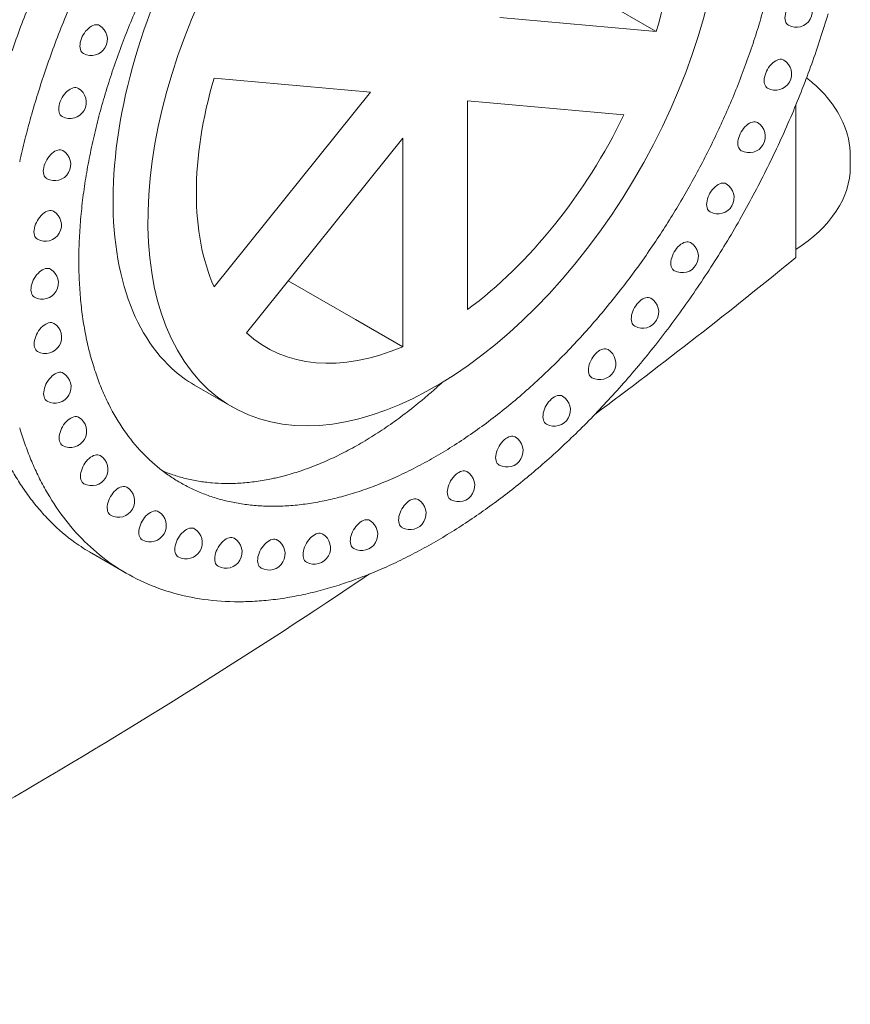
# Model space of a CAD drawing. Units: millimetres. Extents: x 8701 to 39922, y 699 to 13587.
# Drawn here: x 12422 to 12807, y 5891 to 6347 of the extents above; entities that cross this region are included whole.
import ezdxf

# ---------------------------------------------------------------- set-up
doc = ezdxf.new("R2010")
doc.units = ezdxf.units.MM

msp = doc.modelspace()

# ---------------------------------------------------------------- linework, layer by layer
at = {"color": 0, "linetype": 'Continuous', "lineweight": 0, "extrusion": (-5.55112e-17, 0.816497, 0.57735)}
for p, q in [((12717.02, 6341.4), (12683.42, 6360.8)), ((12717.02, 6341.4), (12644.58, 6347.87)), ((12512.32, 6319.81), (12584.77, 6313.34)), ((12584.77, 6313.34), (12512.32, 6223.22)), ((12629.62, 6212.74), (12629.62, 6309.33)), ((12629.62, 6309.33), (12702.07, 6302.86)), ((12781.66, 6307.4), (12781.66, 6236.84)), ((12527.27, 6201.94), (12599.72, 6292.07)), ((12599.72, 6292.07), (12599.72, 6195.47)), ((12806.89, 6278.81), (12806.89, 6283.71)), ((12577.73, 6208.17), (12546.69, 6226.09)), ((12599.72, 6195.47), (12577.73, 6208.17)), ((12520.63, 6167.72), (12503.2, 6177.78)), ((12471.58, 6090.69), (12455.66, 6099.88))]:
    msp.add_line(p, q, dxfattribs=at)
at = {"color": 0, "linetype": 'Continuous', "lineweight": 0, "extrusion": (-2.34618e-17, 5.55112e-17, -1)}
for centre in [(-12781.86, 6350.9), (-12760.06, 6292.84), (-12729.04, 6237.28), (-12434.22, 6199.9), (-12669.79, 6166.23)]:
    msp.add_arc(centre, 7.5, 121.1308, 298.8692, dxfattribs=at)
at = {"color": 0, "linetype": 'Continuous', "lineweight": 0, "extrusion": (-2.34618e-17, 1.66533e-16, -1)}
for centre in [(-12455.41, 6337.81), (-12434.15, 6251.83)]:
    msp.add_arc(centre, 7.5, 121.1308, 298.8692, dxfattribs=at)
at = {"color": 0, "linetype": 'Continuous', "lineweight": 0, "extrusion": (-7.89729e-17, 1.11022e-16, -1)}
for centre in [(-12772.21, 6321.79), (-12445.6, 6308.7), (-12690.83, 6187.75), (-12537.69, 6099.62)]:
    msp.add_arc(centre, 7.5, 121.1308, 298.8692, dxfattribs=at)
at = {"color": 0, "linetype": 'Continuous', "lineweight": 0, "extrusion": (-2.34618e-17, 1.11022e-16, -1)}
for centre in [(-12438.47, 6279.88), (-12745.59, 6264.52), (-12432.72, 6225.02), (-12438.61, 6176.9), (-12647.9, 6147.31)]:
    msp.add_arc(centre, 7.5, 121.1308, 298.8692, dxfattribs=at)
at = {"color": 0, "linetype": 'Continuous', "lineweight": 0, "extrusion": (-2.34618e-17, 2.22045e-16, -1)}
for centre in [(-12710.68, 6211.55), (-12445.81, 6156.38), (-12625.51, 6131.26), (-12580.59, 6108.64)]:
    msp.add_arc(centre, 7.5, 121.1308, 298.8692, dxfattribs=at)
at = {"color": 0, "linetype": 'Continuous', "lineweight": 0, "extrusion": (3.20494e-17, 2.22045e-16, -1)}
for centre in [(-12455.68, 6138.67), (-12482.7, 6112.71), (-12499.38, 6104.8), (-12517.8, 6100.43)]:
    msp.add_arc(centre, 7.5, 121.1308, 298.8692, dxfattribs=at)
at = {"color": 0, "linetype": 'Continuous', "lineweight": 0, "extrusion": (-7.89729e-17, 1.66533e-16, -1)}
for centre in [(-12468.05, 6124.05), (-12602.96, 6118.31)]:
    msp.add_arc(centre, 7.5, 121.1308, 298.8692, dxfattribs=at)
at = {"color": 0, "linetype": 'Continuous', "lineweight": 0, "extrusion": (-1.89995e-16, 1.66533e-16, -1)}
msp.add_arc((-12558.72, 6102.38), 7.5, 121.1308, 298.8692, dxfattribs=at)
at = {"color": 0, "linetype": 'Continuous', "lineweight": 0}
for centre, major_axis, start_param, end_param in [((12614.67, 6330.61), (-94.04, -162.89), -1.695916, 4.587269), ((12609.17, 6325.36), (-137.79, -238.66), -1.420736, -1.330261), ((12608.08, 6325.5), (-136.89, -237.1), -1.330258, -1.241239), ((12616.49, 6331.08), (137.68, 238.47), -1.221193, -1.17538), ((12616.91, 6331.1), (137.35, 237.9), -1.313861, -1.221175), ((12607.33, 6325.5), (-136.3, -236.07), -1.241206, -1.197354), ((12617.36, 6331.05), (136.99, 237.27), -1.407621, -1.313864), ((12606.87, 6325.46), (-135.95, -235.47), -1.197353, -1.153993), ((12606.46, 6325.41), (-135.63, -234.92), -1.153993, -1.111162), ((12606.09, 6325.34), (-135.35, -234.44), -1.111161, -1.068893), ((12617.61, 6330.99), (136.77, 236.88), -1.501994, -1.407628), ((12617.65, 6330.98), (136.74, 236.83), -1.596475, -1.502004), ((12617.45, 6331.1), (136.93, 237.18), -1.690529, -1.596485), ((12617.08, 6331.44), (137.36, 237.92), -1.783634, -1.690538), ((12616.59, 6332.04), (138.01, 239.03), -1.875302, -1.783641), ((12616.2, 6332.67), (138.6, 240.06), -1.920426, -1.875271), ((12615.93, 6333.17), (139.04, 240.82), -1.965068, -1.920426), ((12615.69, 6333.72), (139.5, 241.61), -2.009156, -1.965068), ((12606.09, 6325.96), (-135.35, -234.44), -0.501903, -0.459634), ((12615.46, 6334.31), (139.97, 242.43), -2.052652, -2.009155), ((12606.46, 6326.32), (-135.63, -234.92), -0.459633, -0.4168), ((12615.26, 6334.93), (140.44, 243.25), -2.095525, -2.052651), ((12606.87, 6326.74), (-135.95, -235.47), -0.4168, -0.373438), ((12615.09, 6335.58), (140.91, 244.07), -2.137749, -2.095524), ((12607.33, 6327.24), (-136.3, -236.08), -0.373438, -0.329584), ((12614.95, 6336.23), (141.37, 244.86), -2.179303, -2.137749), ((12608.08, 6328.1), (-136.89, -237.1), -0.329551, -0.240529), ((12614.84, 6336.87), (141.81, 245.62), -2.220169, -2.179302), ((12614.76, 6337.5), (142.23, 246.34), -2.260953, -2.220168), ((12614.7, 6338.1), (142.62, 247.02), -2.302261, -2.260952), ((12609.17, 6329.5), (-137.79, -238.66), -0.240525, -0.150047), ((12614.68, 6338.68), (142.98, 247.65), -2.344073, -2.30226), ((12610.31, 6331.13), (-138.79, -240.4), -0.150044, -0.058483), ((12614.67, 6339.21), (143.31, 248.22), -2.386368, -2.344072), ((12614.68, 6339.67), (143.59, 248.7), -2.429126, -2.386367), ((12611.43, 6332.92), (-139.85, -242.23), -0.058483, 0.033772), ((12614.71, 6340.06), (143.82, 249.1), -2.472323, -2.429125), ((12614.73, 6340.36), (143.99, 249.4), -2.515938, -2.472322), ((12612.46, 6334.78), (-140.92, -244.08), 0.03377, 0.126331), ((12614.77, 6340.63), (144.15, 249.67), -2.604321, -2.559944), ((12614.76, 6340.55), (144.1, 249.59), -2.559946, -2.515936), ((12613.33, 6336.59), (-141.92, -245.82), 0.126327, 0.218821), ((12614.72, 6340.42), (144.03, 249.47), -2.694069, -2.649037), ((12614.76, 6340.59), (144.12, 249.63), -2.649038, -2.60432), ((12614, 6338.19), (-142.8, -247.34), 0.218814, 0.310892), ((12614.36, 6339.18), (-143.35, -248.29), 0.310859, 0.356645), ((12614.53, 6339.71), (-143.64, -248.79), 0.356643, 0.402211), ((12614.65, 6340.13), (143.87, 249.19), -2.739383, -2.694067)]:
    msp.add_ellipse(centre, major_axis=major_axis, ratio=0.57735, start_param=start_param, end_param=end_param, dxfattribs=at)
at = {"color": 0, "linetype": 'Continuous', "lineweight": 0, "extrusion": (-1.36785e-16, 2.0717e-16, -1)}
msp.add_ellipse((12614.67, 6330.61), major_axis=(-78.18, -135.42), ratio=0.57735, start_param=-2.744137, end_param=-1.968252, dxfattribs=at)
at = {"color": 0, "linetype": 'Continuous', "lineweight": 0, "extrusion": (-9.16287e-18, 2.61685e-16, -1)}
for centre, major_axis, start_param, end_param in [((12610.03, 6326.41), (113.57, 196.7), -1.841434, -1.74464), ((12616.98, 6331.59), (-113.36, -196.35), -1.901053, -1.851968), ((12614.67, 6330.61), (-78.18, -135.42), -1.69694, -0.921054), ((12614.73, 6338.61), (-118.82, -205.81), -0.586233, -0.536248)]:
    msp.add_ellipse(centre, major_axis=major_axis, ratio=0.57735, start_param=start_param, end_param=end_param, dxfattribs=at)
at = {"color": 0, "linetype": 'Continuous', "lineweight": 0, "extrusion": (-3.01326e-16, 3.66267e-16, -1)}
for centre, major_axis, start_param, end_param in [((12781.94, 6350.85), (-3.75, -6.49), -0.011396, 3.152988), ((12616.68, 6331.88), (-113.71, -196.95), -1.480469, -1.434024)]:
    msp.add_ellipse(centre, major_axis=major_axis, ratio=0.57735, start_param=start_param, end_param=end_param, dxfattribs=at)
at = {"color": 0, "linetype": 'Continuous', "lineweight": 0, "extrusion": (-3.36518e-16, 1.94289e-16, -1)}
msp.add_ellipse((12455.5, 6337.76), major_axis=(-3.75, -6.49), ratio=0.57735, start_param=-0.011396, end_param=3.152988, dxfattribs=at)
at = {"color": 0, "linetype": 'Continuous', "lineweight": 0, "extrusion": (-2.5697e-16, 2.76559e-16, -1)}
for centre, major_axis, start_param, end_param in [((12609.07, 6326.48), (112.79, 195.35), -1.941157, -1.841433), ((12611.05, 6330.87), (-114.45, -198.24), 0.074131, 0.167628)]:
    msp.add_ellipse(centre, major_axis=major_axis, ratio=0.57735, start_param=start_param, end_param=end_param, dxfattribs=at)
at = {"color": 0, "linetype": 'Continuous', "lineweight": 0, "extrusion": (-2.36652e-16, 2.0073e-16, -1)}
msp.add_ellipse((12772.3, 6321.74), major_axis=(-3.75, -6.49), ratio=0.57735, start_param=-0.011396, end_param=3.152988, dxfattribs=at)
at = {"color": 0, "linetype": 'Continuous', "lineweight": 0, "extrusion": (-8.49925e-17, 2.41367e-16, -1)}
for centre, major_axis, start_param, end_param in [((12617.11, 6331.58), (-113.26, -196.16), -1.851975, -1.755566), ((12616.3, 6332.27), (-114.17, -197.74), -1.386893, -1.339127), ((12625.6, 6131.21), (-3.75, -6.49), -0.011396, 3.152988)]:
    msp.add_ellipse(centre, major_axis=major_axis, ratio=0.57735, start_param=start_param, end_param=end_param, dxfattribs=at)
at = {"color": 0, "linetype": 'Continuous', "lineweight": 0, "extrusion": (-2.32933e-16, 2.62682e-16, -1)}
for centre, major_axis, start_param, end_param in [((12614.67, 6330.61), (78.18, 135.42), -2.744137, -1.968252), ((12710.77, 6211.5), (-3.75, -6.49), -0.011396, 3.152988)]:
    msp.add_ellipse(centre, major_axis=major_axis, ratio=0.57735, start_param=start_param, end_param=end_param, dxfattribs=at)
at = {"color": 0, "linetype": 'Continuous', "lineweight": 0, "extrusion": (-1.29348e-16, 3.31074e-16, -1)}
for centre, major_axis, start_param, end_param in [((12445.69, 6308.65), (-3.75, -6.49), -0.011396, 3.152988), ((12613.3, 6334.77), (-116.71, -202.15), -0.151085, -0.105338)]:
    msp.add_ellipse(centre, major_axis=major_axis, ratio=0.57735, start_param=start_param, end_param=end_param, dxfattribs=at)
at = {"color": 0, "linetype": 'Continuous', "lineweight": 0, "extrusion": (-1.53385e-16, 3.44952e-16, -1)}
msp.add_ellipse((12608.4, 6326.44), major_axis=(112.27, 194.45), ratio=0.57735, start_param=-1.992024, end_param=-1.941197, dxfattribs=at)
at = {"color": 0, "linetype": 'Continuous', "lineweight": 0, "extrusion": (3.51927e-17, 1.71978e-16, -1)}
for centre, major_axis, start_param, end_param in [((12607.99, 6326.39), (111.96, 193.91), -2.043412, -1.992024), ((12434.3, 6199.85), (-3.75, -6.49), -0.011396, 3.152988)]:
    msp.add_ellipse(centre, major_axis=major_axis, ratio=0.57735, start_param=start_param, end_param=end_param, dxfattribs=at)
at = {"color": 0, "linetype": 'Continuous', "lineweight": 0, "extrusion": (-3.328e-16, 2.56241e-16, -1)}
for centre, major_axis, start_param, end_param in [((12617.17, 6331.57), (-113.2, -196.07), -1.755563, -1.661831), ((12558.81, 6102.33), (-3.75, -6.49), -0.011396, 3.152988)]:
    msp.add_ellipse(centre, major_axis=major_axis, ratio=0.57735, start_param=start_param, end_param=end_param, dxfattribs=at)
at = {"color": 0, "linetype": 'Continuous', "lineweight": 0, "extrusion": (-2.29215e-16, 3.24633e-16, -1)}
for centre in [(12760.14, 6292.79), (12580.67, 6108.59)]:
    msp.add_ellipse(centre, major_axis=(-3.75, -6.49), ratio=0.57735, start_param=-0.011396, end_param=3.152988, dxfattribs=at)
at = {"color": 0, "linetype": 'Continuous', "lineweight": 0, "extrusion": (-5.35184e-17, 3.51393e-16, -1)}
msp.add_ellipse((12607.62, 6326.31), major_axis=(111.68, 193.44), ratio=0.57735, start_param=-2.095292, end_param=-2.043413, dxfattribs=at)
at = {"color": 0, "linetype": 'Continuous', "lineweight": 0, "extrusion": (-1.0903e-16, 2.55245e-16, -1)}
for centre, major_axis, start_param, end_param in [((12438.55, 6279.83), (-3.75, -6.49), -0.011396, 3.152988), ((12616.96, 6331.67), (-113.4, -196.42), -1.571129, -1.526184), ((12607.06, 6326.28), (111.28, 192.74), -2.5711, -2.518467), ((12690.91, 6187.7), (-3.75, -6.49), -0.011396, 3.152988)]:
    msp.add_ellipse(centre, major_axis=major_axis, ratio=0.57735, start_param=start_param, end_param=end_param, dxfattribs=at)
at = {"color": 0, "linetype": 'Continuous', "lineweight": 0, "extrusion": (-1.16467e-16, 1.31341e-16, -1)}
msp.add_ellipse((12607.3, 6326.23), major_axis=(111.45, 193.03), ratio=0.57735, start_param=-2.14759, end_param=-2.095293, dxfattribs=at)
at = {"color": 0, "linetype": 'Continuous', "lineweight": 0, "extrusion": (-9.24296e-17, 1.17463e-16, -1)}
for centre, major_axis, start_param, end_param in [((12617.13, 6331.58), (-113.24, -196.14), -1.661833, -1.616084), ((12607.03, 6326.14), (111.26, 192.7), -2.200228, -2.147591)]:
    msp.add_ellipse(centre, major_axis=major_axis, ratio=0.57735, start_param=start_param, end_param=end_param, dxfattribs=at)
at = {"color": 0, "linetype": 'Continuous', "lineweight": 0, "extrusion": (-4.18003e-17, 1.66533e-16, -1)}
msp.add_ellipse((12706.88, 6278.81), major_axis=(100.02, 0), ratio=0.57735, start_param=0, end_param=0.726107, dxfattribs=at)
at = {"color": 0, "linetype": 'Continuous', "lineweight": 0, "extrusion": (3.89112e-17, 2.3393e-16, -1)}
for centre, major_axis, start_param, end_param in [((12617.06, 6331.61), (-113.31, -196.25), -1.616084, -1.571129), ((12606.85, 6326.11), (111.13, 192.48), -2.518466, -2.465574)]:
    msp.add_ellipse(centre, major_axis=major_axis, ratio=0.57735, start_param=start_param, end_param=end_param, dxfattribs=at)
at = {"color": 0, "linetype": 'Continuous', "lineweight": 0, "extrusion": (-2.53252e-16, 3.38511e-16, -1)}
msp.add_ellipse((12745.67, 6264.47), major_axis=(-3.75, -6.49), ratio=0.57735, start_param=-0.011396, end_param=3.152988, dxfattribs=at)
at = {"color": 0, "linetype": 'Continuous', "lineweight": 0, "extrusion": (-1.60822e-16, 2.21048e-16, -1)}
for centre, major_axis, start_param, end_param in [((12606.83, 6326.06), (111.11, 192.45), -2.253124, -2.200229), ((12615.87, 6332.88), (-114.77, -198.79), -1.290776, -1.241899)]:
    msp.add_ellipse(centre, major_axis=major_axis, ratio=0.57735, start_param=start_param, end_param=end_param, dxfattribs=at)
at = {"color": 0, "linetype": 'Continuous', "lineweight": 0, "extrusion": (-2.05178e-16, 3.10756e-16, -1)}
for centre, major_axis, start_param, end_param in [((12434.23, 6251.78), (-3.75, -6.49), -0.011396, 3.152988), ((12614.73, 6338.56), (-118.8, -205.76), -0.636487, -0.586231)]:
    msp.add_ellipse(centre, major_axis=major_axis, ratio=0.57735, start_param=start_param, end_param=end_param, dxfattribs=at)
at = {"color": 0, "linetype": 'Continuous', "lineweight": 0, "extrusion": (-5.44432e-18, 3.23637e-16, -1)}
msp.add_ellipse((12606.69, 6326), major_axis=(111.01, 192.28), ratio=0.57735, start_param=-2.306192, end_param=-2.253125, dxfattribs=at)
at = {"color": 0, "linetype": 'Continuous', "lineweight": 0, "extrusion": (-8.87111e-17, 1.79415e-16, -1)}
for centre, major_axis, start_param, end_param in [((12616.84, 6331.76), (-113.54, -196.65), -1.526184, -1.480469), ((12613.9, 6336.11), (-117.45, -203.43), -0.244386, -0.197444)]:
    msp.add_ellipse(centre, major_axis=major_axis, ratio=0.57735, start_param=start_param, end_param=end_param, dxfattribs=at)
at = {"color": 0, "linetype": 'Continuous', "lineweight": 0, "extrusion": (-1.84859e-16, 2.34926e-16, -1)}
msp.add_ellipse((12606.63, 6325.96), major_axis=(110.97, 192.2), ratio=0.57735, start_param=-2.359347, end_param=-2.306194, dxfattribs=at)
at = {"color": 0, "linetype": 'Continuous', "lineweight": 0, "extrusion": (-1.33067e-16, 2.69122e-16, -1)}
for centre, major_axis, start_param, end_param in [((12729.12, 6237.23), (-3.75, -6.49), -0.011396, 3.152988), ((12613.61, 6335.45), (-117.09, -202.81), -0.197445, -0.151084)]:
    msp.add_ellipse(centre, major_axis=major_axis, ratio=0.57735, start_param=start_param, end_param=end_param, dxfattribs=at)
at = {"color": 0, "linetype": 'Continuous', "lineweight": 0, "extrusion": (-7.19709e-17, 5.55112e-17, -1)}
msp.add_ellipse((10010.51, 7363.2), major_axis=(-3389, 0), ratio=0.57735, start_param=-2.528183, end_param=-2.481979, dxfattribs=at)
at = {"color": 0, "linetype": 'Continuous', "lineweight": 0, "extrusion": (-2.77289e-16, 3.52389e-16, -1)}
for centre, major_axis, start_param, end_param in [((12616.5, 6332.05), (-113.92, -197.31), -1.434024, -1.386894), ((12612.57, 6333.36), (-115.91, -200.77), -0.060236, -0.015806), ((12614.14, 6336.71), (-117.78, -204), -0.291875, -0.244385)]:
    msp.add_ellipse(centre, major_axis=major_axis, ratio=0.57735, start_param=start_param, end_param=end_param, dxfattribs=at)
at = {"color": 0, "linetype": 'Continuous', "lineweight": 0, "extrusion": (-1.68259e-16, 9.71445e-17, -1)}
for centre in [(12432.81, 6224.97), (12445.89, 6156.33)]:
    msp.add_ellipse(centre, major_axis=(-3.75, -6.49), ratio=0.57735, start_param=-0.011396, end_param=3.152988, dxfattribs=at)
at = {"color": 0, "linetype": 'Continuous', "lineweight": 0, "extrusion": (-2.25496e-16, 3.86585e-16, -1)}
for centre, major_axis, start_param, end_param in [((12606.63, 6325.96), (110.97, 192.21), -2.412504, -2.359349), ((12517.89, 6100.38), (-3.75, -6.49), -0.011396, 3.152988)]:
    msp.add_ellipse(centre, major_axis=major_axis, ratio=0.57735, start_param=start_param, end_param=end_param, dxfattribs=at)
at = {"color": 0, "linetype": 'Continuous', "lineweight": 0, "extrusion": (-2.21778e-16, 4.48537e-16, -1)}
msp.add_ellipse((12606.71, 6326.01), major_axis=(111.02, 192.3), ratio=0.57735, start_param=-2.465572, end_param=-2.412506, dxfattribs=at)
at = {"color": 0, "linetype": 'Continuous', "lineweight": 0, "extrusion": (-4.0637e-17, 1.51659e-16, -1)}
msp.add_ellipse((12616.09, 6332.55), major_axis=(-114.45, -198.24), ratio=0.57735, start_param=-1.339126, end_param=-1.290777, dxfattribs=at)
at = {"color": 0, "linetype": 'Continuous', "lineweight": 0, "extrusion": (-6.4674e-17, 1.65537e-16, -1)}
msp.add_ellipse((12615.66, 6333.26), major_axis=(-115.12, -199.39), ratio=0.57735, start_param=-1.241899, end_param=-1.192554, dxfattribs=at)
at = {"color": 0, "linetype": 'Continuous', "lineweight": 0, "extrusion": (-4.73304e-16, 4.01459e-16, -1)}
msp.add_ellipse((12614.67, 6330.61), major_axis=(-78.18, -135.42), ratio=0.57735, start_param=-0.649742, end_param=0.126143, dxfattribs=at)
at = {"color": 0, "linetype": 'Continuous', "lineweight": 0, "extrusion": (-1.88578e-16, 1.72974e-16, -1)}
msp.add_ellipse((12607.33, 6326.5), major_axis=(111.47, 193.08), ratio=0.57735, start_param=-2.623392, end_param=-2.571101, dxfattribs=at)
at = {"color": 0, "linetype": 'Continuous', "lineweight": 0, "extrusion": (-1.28814e-17, 1.99733e-16, -1)}
msp.add_ellipse((12615.45, 6333.7), major_axis=(-115.49, -200.04), ratio=0.57735, start_param=-1.192554, end_param=-1.142803, dxfattribs=at)
at = {"color": 0, "linetype": 'Continuous', "lineweight": 0, "extrusion": (-1.97741e-16, 4.34659e-16, -1)}
msp.add_ellipse((12607.66, 6326.79), major_axis=(111.71, 193.49), ratio=0.57735, start_param=-2.675265, end_param=-2.623393, dxfattribs=at)
at = {"color": 0, "linetype": 'Continuous', "lineweight": 0, "extrusion": (-1.25629e-16, 3.93026e-16, -1)}
msp.add_ellipse((12615.26, 6334.18), major_axis=(-115.88, -200.71), ratio=0.57735, start_param=-1.142802, end_param=-1.092707, dxfattribs=at)
at = {"color": 0, "linetype": 'Continuous', "lineweight": 0, "extrusion": (6.66668e-17, 2.82004e-16, -1)}
msp.add_ellipse((12438.69, 6176.85), major_axis=(-3.75, -6.49), ratio=0.57735, start_param=-0.011396, end_param=3.152988, dxfattribs=at)
at = {"color": 0, "linetype": 'Continuous', "lineweight": 0, "extrusion": (-1.12748e-16, 1.93293e-16, -1)}
for centre, major_axis, start_param, end_param in [((12608.03, 6327.15), (111.99, 193.98), -2.726645, -2.675266), ((12612.17, 6332.65), (-115.51, -200.06), -0.015807, 0.028736)]:
    msp.add_ellipse(centre, major_axis=major_axis, ratio=0.57735, start_param=start_param, end_param=end_param, dxfattribs=at)
at = {"color": 0, "linetype": 'Continuous', "lineweight": 0, "extrusion": (-1.81141e-16, 2.96878e-16, -1)}
msp.add_ellipse((12615.09, 6334.7), major_axis=(-116.28, -201.4), ratio=0.57735, start_param=-1.092707, end_param=-1.042332, dxfattribs=at)
at = {"color": 0, "linetype": 'Continuous', "lineweight": 0, "extrusion": (-1.77422e-16, 3.5883e-16, -1)}
msp.add_ellipse((12608.45, 6327.58), major_axis=(-112.31, -194.52), ratio=0.57735, start_param=0.364131, end_param=0.414947, dxfattribs=at)
at = {"color": 0, "linetype": 'Continuous', "lineweight": 0, "extrusion": (-6.09555e-17, 2.27489e-16, -1)}
for centre, major_axis, start_param, end_param in [((12614.94, 6335.25), (-116.68, -202.09), -1.042332, -0.991738), ((12614.75, 6336.36), (-117.44, -203.41), -0.940989, -0.890144), ((12603.05, 6118.26), (-3.75, -6.49), -0.011396, 3.152988)]:
    msp.add_ellipse(centre, major_axis=major_axis, ratio=0.57735, start_param=start_param, end_param=end_param, dxfattribs=at)
at = {"color": 0, "linetype": 'Continuous', "lineweight": 0, "extrusion": (-2.42096e-16, 5.24367e-16, -1)}
msp.add_ellipse((12669.87, 6166.18), major_axis=(-3.75, -6.49), ratio=0.57735, start_param=-0.011396, end_param=3.152988, dxfattribs=at)
at = {"color": 0, "linetype": 'Continuous', "lineweight": 0, "extrusion": (-3.25363e-16, 3.80145e-16, -1)}
msp.add_ellipse((12609.13, 6328.33), major_axis=(-112.83, -195.43), ratio=0.57735, start_param=0.26439, end_param=0.364091, dxfattribs=at)
at = {"color": 0, "linetype": 'Continuous', "lineweight": 0, "extrusion": (3.14741e-17, 1.10026e-16, -1)}
msp.add_ellipse((12614.83, 6335.81), major_axis=(-117.07, -202.76), ratio=0.57735, start_param=-0.991738, end_param=-0.940988, dxfattribs=at)
at = {"color": 0, "linetype": 'Continuous', "lineweight": 0, "extrusion": (-9.78739e-17, 4.411e-16, -1)}
msp.add_ellipse((12610.09, 6329.52), major_axis=(-113.62, -196.79), ratio=0.57735, start_param=0.167624, end_param=0.264391, dxfattribs=at)
at = {"color": 0, "linetype": 'Continuous', "lineweight": 0, "extrusion": (5.17926e-17, 3.41963e-17, -1)}
msp.add_ellipse((12614.7, 6336.89), major_axis=(-117.78, -204), ratio=0.57735, start_param=-0.890145, end_param=-0.839263, dxfattribs=at)
at = {"color": 0, "linetype": 'Continuous', "lineweight": 0, "extrusion": (8.69853e-17, 2.06174e-16, -1)}
msp.add_ellipse((12647.99, 6147.26), major_axis=(-3.75, -6.49), ratio=0.57735, start_param=-0.011396, end_param=3.152988, dxfattribs=at)
at = {"color": 0, "linetype": 'Continuous', "lineweight": 0, "extrusion": (1.48742e-17, 2.47807e-16, -1)}
msp.add_ellipse((12614.67, 6337.37), major_axis=(-118.09, -204.53), ratio=0.57735, start_param=-0.839264, end_param=-0.788403, dxfattribs=at)
at = {"color": 0, "linetype": 'Continuous', "lineweight": 0, "extrusion": (-3.05044e-16, 3.04315e-16, -1)}
msp.add_ellipse((12455.77, 6138.62), major_axis=(-3.75, -6.49), ratio=0.57735, start_param=-0.011396, end_param=3.152988, dxfattribs=at)
at = {"color": 0, "linetype": 'Continuous', "lineweight": 0, "extrusion": (-2.08896e-16, 2.48804e-16, -1)}
for centre, major_axis, start_param, end_param in [((12614.67, 6337.8), (-118.35, -204.98), -0.788404, -0.73762), ((12611.74, 6331.94), (-115.09, -199.34), 0.028735, 0.074177), ((12614.72, 6338.55), (-118.79, -205.75), -0.536249, -0.486579), ((12614.34, 6337.25), (-118.08, -204.52), -0.339876, -0.291874)]:
    msp.add_ellipse(centre, major_axis=major_axis, ratio=0.57735, start_param=start_param, end_param=end_param, dxfattribs=at)
at = {"color": 0, "linetype": 'Continuous', "lineweight": 0, "extrusion": (-1.01592e-16, 3.79148e-16, -1)}
msp.add_ellipse((12614.69, 6338.14), major_axis=(-118.55, -205.34), ratio=0.57735, start_param=-0.737622, end_param=-0.686964, dxfattribs=at)
at = {"color": 0, "linetype": 'Continuous', "lineweight": 0, "extrusion": (-1.57104e-16, 2.83e-16, -1)}
msp.add_ellipse((12614.71, 6338.4), major_axis=(-118.71, -205.61), ratio=0.57735, start_param=-0.686966, end_param=-0.636485, dxfattribs=at)
at = {"color": 0, "linetype": 'Continuous', "lineweight": 0, "extrusion": (-1.44222e-16, 8.32667e-17, -1)}
msp.add_ellipse((12468.14, 6124), major_axis=(-3.75, -6.49), ratio=0.57735, start_param=-0.011396, end_param=3.152988, dxfattribs=at)
at = {"color": 0, "linetype": 'Continuous', "lineweight": 0, "extrusion": (-3.77155e-16, 3.45948e-16, -1)}
msp.add_ellipse((12612.94, 6334.07), major_axis=(-116.31, -201.46), ratio=0.57735, start_param=-0.105339, end_param=-0.060236, dxfattribs=at)
at = {"color": 0, "linetype": 'Continuous', "lineweight": 0, "extrusion": (-1.05311e-16, 3.17196e-16, -1)}
msp.add_ellipse((12614.49, 6337.72), major_axis=(-118.33, -204.96), ratio=0.57735, start_param=-0.388354, end_param=-0.339875, dxfattribs=at)
at = {"color": 0, "linetype": 'Continuous', "lineweight": 0, "extrusion": (-5.72369e-17, 2.89441e-16, -1)}
msp.add_ellipse((12614.61, 6338.09), major_axis=(-118.54, -205.32), ratio=0.57735, start_param=-0.437268, end_param=-0.388352, dxfattribs=at)
at = {"color": 0, "linetype": 'Continuous', "lineweight": 0, "extrusion": (-3.494e-16, 3.94022e-16, -1)}
msp.add_ellipse((12614.68, 6338.37), major_axis=(-118.69, -205.58), ratio=0.57735, start_param=-0.48658, end_param=-0.437266, dxfattribs=at)
at = {"color": 0, "linetype": 'Continuous', "lineweight": 0, "extrusion": (-3.31999e-17, 2.75563e-16, -1)}
msp.add_ellipse((12482.79, 6112.66), major_axis=(-3.75, -6.49), ratio=0.57735, start_param=-0.011396, end_param=3.152988, dxfattribs=at)
at = {"color": 0, "linetype": 'Continuous', "lineweight": 0, "extrusion": (-1.64541e-16, 1.59096e-16, -1)}
msp.add_ellipse((12499.46, 6104.75), major_axis=(-3.75, -6.49), ratio=0.57735, start_param=-0.011396, end_param=3.152988, dxfattribs=at)
at = {"color": 0, "linetype": 'Continuous', "lineweight": 0, "extrusion": (-3.60556e-16, 2.08167e-16, -1)}
msp.add_ellipse((12537.77, 6099.57), major_axis=(-3.75, -6.49), ratio=0.57735, start_param=-0.011396, end_param=3.152988, dxfattribs=at)
at = {"color": 0, "linetype": 'Continuous', "lineweight": 0, "extrusion": (-4.86779e-18, 1.66533e-16, -1)}
msp.add_ellipse((10010.51, 7363.2), major_axis=(-3389, 0), ratio=0.57735, start_param=-2.433283, end_param=-2.289943, dxfattribs=at)
at = {"color": 0, "linetype": 'Continuous', "lineweight": 0}
for points, knots in [([(12503.2, 6177.78), (12499.49, 6179.92), (12496, 6182.49), (12482.78, 6194.62), (12475.26, 6207.5), (12466.01, 6239.6), (12464.49, 6258.65), (12468, 6300.73), (12473.14, 6323.43), (12485.42, 6357.83), (12490.28, 6369.33), (12501.58, 6392.5), (12508.07, 6404.08), (12515.13, 6415.18)], [27.324771, 27.324771, 27.324771, 27.324771, 29.654792, 29.654792, 36.802177, 36.802177, 44.097431, 44.097431, 51.561205, 51.561205, 55.334711, 55.334711, 59.309584, 59.309584, 59.309584, 59.309584]), ([(12418.81, 6332.46), (12420.07, 6336.17), (12421.39, 6339.88), (12422.75, 6343.59), (12424.12, 6347.31), (12425.55, 6351.01), (12427.02, 6354.72)], [0.000001, 0.000001, 0.000001, 0.000001, 1.218443, 1.218443, 1.218443, 2.437295, 2.437295, 2.437295, 2.437295]), ([(12767.28, 6353.96), (12766.35, 6350.54), (12765.36, 6347.1), (12763.26, 6340.23), (12762.15, 6336.79), (12760.98, 6333.35)], [0, 0, 0, 0, 1.131496, 1.131496, 2.263617, 2.263617, 2.263617, 2.263617]), ([(12786.65, 6320.03), (12787.72, 6319.19), (12788.75, 6318.33), (12795.82, 6312.07), (12800.51, 6306.01), (12805.7, 6294.41), (12806.89, 6289.06), (12806.89, 6283.71)], [6.4367903, 6.4367903, 6.4367903, 6.4367903, 6.4900784, 6.4900784, 6.81551, 6.81551, 7.0685835, 7.0685835, 7.0685835, 7.0685835]), ([(12607.5, 6169.87), (12608.78, 6170.92), (12610.05, 6171.99), (12612.59, 6174.17), (12613.86, 6175.28), (12615.12, 6176.4)], [-1.196532, -1.196532, -1.196532, -1.196532, -0.598736, -0.598736, -0.000001, -0.000001, -0.000001, -0.000001]), ([(12599.78, 6163.8), (12601.07, 6164.77), (12602.36, 6165.76), (12604.94, 6167.79), (12606.22, 6168.82), (12607.5, 6169.87)], [-1.200886, -1.200886, -1.200886, -1.200886, -0.6008, -0.6008, -0.000001, -0.000001, -0.000001, -0.000001]), ([(12591.99, 6158.21), (12593.29, 6159.1), (12594.59, 6160.01), (12597.19, 6161.87), (12598.49, 6162.83), (12599.78, 6163.8)], [-1.205294, -1.205294, -1.205294, -1.205294, -0.602647, -0.602647, -0.000001, -0.000001, -0.000001, -0.000001]), ([(12584.17, 6153.14), (12585.47, 6153.94), (12586.78, 6154.77), (12589.39, 6156.46), (12590.69, 6157.33), (12591.99, 6158.21)], [-1.20578, -1.20578, -1.20578, -1.20578, -0.60289, -0.60289, -0.000001, -0.000001, -0.000001, -0.000001]), ([(12576.33, 6148.6), (12577.64, 6149.31), (12578.94, 6150.05), (12581.56, 6151.56), (12582.86, 6152.34), (12584.17, 6153.14)], [-1.204541, -1.204541, -1.204541, -1.204541, -0.602271, -0.602271, -0.000001, -0.000001, -0.000001, -0.000001]), ([(12560.78, 6141.16), (12562.07, 6141.69), (12563.36, 6142.24), (12565.94, 6143.39), (12567.24, 6143.98), (12568.53, 6144.6)], [-1.196765, -1.196765, -1.196765, -1.196765, -0.598383, -0.598383, -0.000001, -0.000001, -0.000001, -0.000001]), ([(12568.53, 6144.6), (12569.83, 6145.22), (12571.13, 6145.87), (12573.73, 6147.2), (12575.03, 6147.89), (12576.33, 6148.6)], [-1.201529, -1.201529, -1.201529, -1.201529, -0.600765, -0.600765, -0.000001, -0.000001, -0.000001, -0.000001]), ([(12427.02, 6125.6), (12425.55, 6127.57), (12424.12, 6129.61), (12422.76, 6131.72), (12421.39, 6133.83), (12420.07, 6136.01), (12418.81, 6138.25)], [0.000001, 0.000001, 0.000001, 0.000001, 1.218899, 1.218899, 1.218899, 2.437388, 2.437388, 2.437388, 2.437388]), ([(12538.19, 6134.21), (12538.65, 6134.3), (12539.1, 6134.4), (12539.55, 6134.5), (12539.88, 6134.57), (12540.21, 6134.64), (12540.54, 6134.71), (12542.21, 6135.09), (12543.9, 6135.51), (12545.59, 6135.97)], [-62.475521, -62.475521, -62.475521, -62.475521, -62.259047, -62.259047, -62.259047, -62.102667, -62.102667, -62.102667, -61.304096, -61.304096, -61.304096, -61.304096]), ([(12510.6, 6132.57), (12510.87, 6132.54), (12511.15, 6132.52), (12511.43, 6132.49), (12513.32, 6132.33), (12515.23, 6132.24), (12517.16, 6132.2)], [-67.035401, -67.035401, -67.035401, -67.035401, -66.891634, -66.891634, -66.891634, -65.917462, -65.917462, -65.917462, -65.917462]), ([(12436.73, 6114.41), (12435.01, 6116.12), (12433.34, 6117.91), (12431.72, 6119.78), (12430.1, 6121.64), (12428.53, 6123.59), (12427.02, 6125.6)], [0.000001, 0.000001, 0.000001, 0.000001, 1.246564, 1.246564, 1.246564, 2.493611, 2.493611, 2.493611, 2.493611]), ([(12455.66, 6099.88), (12455.63, 6099.89), (12455.6, 6099.91), (12455.58, 6099.93), (12452.93, 6101.46), (12450.36, 6103.12), (12447.87, 6104.93)], [-13.81805, -13.81805, -13.81805, -13.81805, -13.801166, -13.801166, -13.801166, -12.180141, -12.180141, -12.180141, -12.180141])]:
    msp.add_open_spline(points, degree=3, knots=knots, dxfattribs=at)
for points in [[(12615.12, 6176.4), (12616.07, 6177.26), (12617.02, 6178.11), (12617.97, 6178.98)], [(12553.12, 6138.28), (12555.67, 6139.15), (12558.22, 6140.11), (12560.78, 6141.16)], [(12488.55, 6137.98), (12489.85, 6137.44), (12491.17, 6136.94), (12492.51, 6136.47)], [(12492.51, 6136.47), (12494.39, 6135.82), (12496.31, 6135.23), (12498.26, 6134.73)], [(12545.59, 6135.97), (12548.09, 6136.65), (12550.6, 6137.42), (12553.12, 6138.28)], [(12498.26, 6134.73), (12500.24, 6134.21), (12502.25, 6133.78), (12504.29, 6133.42)], [(12504.29, 6133.42), (12506.36, 6133.05), (12508.47, 6132.77), (12510.6, 6132.57)], [(12517.16, 6132.2), (12519.4, 6132.16), (12521.67, 6132.21), (12523.96, 6132.34)], [(12523.96, 6132.34), (12526.28, 6132.48), (12528.62, 6132.7), (12530.98, 6133.01)], [(12530.98, 6133.01), (12533.36, 6133.32), (12535.77, 6133.72), (12538.19, 6134.21)], [(12447.87, 6104.93), (12443.96, 6107.76), (12440.24, 6110.92), (12436.73, 6114.41)]]:
    msp.add_open_spline(points, degree=3, dxfattribs=at)

doc.saveas('drawing.dxf')
